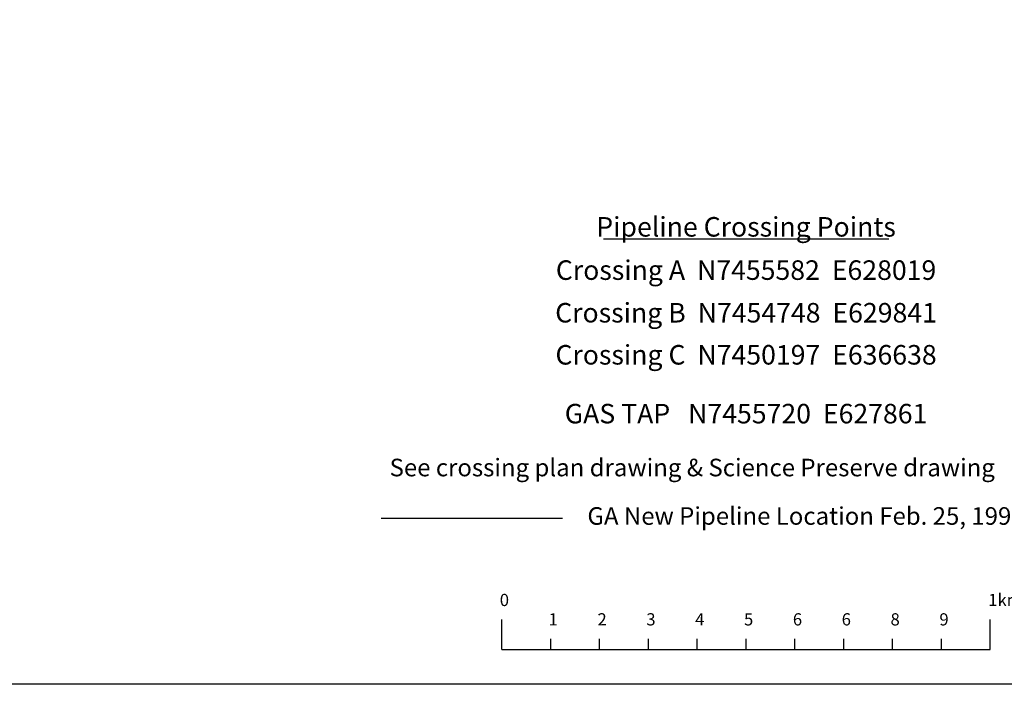
# Model space of a CAD drawing. Extents: x 626646 to 635146, y 7450798 to 7456298.
# Drawn here: x 632092 to 634108, y 7450798 to 7452159 of the extents above; entities that cross this region are included whole.
import ezdxf
from ezdxf.enums import TextEntityAlignment as Align

# ---------------------------------------------------------------- set-up
doc = ezdxf.new("R2010")
doc.units = 0
doc.header["$LTSCALE"] = 300
doc.header["$MEASUREMENT"] = 0
doc.layers.get('0').update_dxf_attribs({"linetype": 'CONTINUOUS'})
for name, color, linetype in [('BASE', 5, 'CONTINUOUS'), ('CROSS', 5, 'CONTINUOUS'), ('DIM', 1, 'CONTINUOUS'), ('GASPIPE', 3, 'GAS_LINE'), ('LAYER1', 6, 'GAS_LINE')]:
    doc.layers.add(name, color=color, linetype=linetype)
doc.styles.add('JSK', font='TIMES.TTF')
doc.styles.get("Standard").update_dxf_attribs({"font": 'simplex.shx'})
doc.linetypes.add('GAS_LINE', pattern='A,0.5,-0.2,["GAS",Standard,S=0.1,R=0,X=-0.1,Y=-0.05],-0.25', length=0.95)

msp = doc.modelspace()

# ---------------------------------------------------------------- linework, layer by layer
at = {"color": 7}
msp.add_line((633079.1, 7450869.3), (634079.1, 7450869.3), dxfattribs=at)
at = {"layer": 'BASE'}
msp.add_lwpolyline([(626645.8, 7450798.1), (626645.8, 7456298.1), (635145.8, 7456298.1), (635145.8, 7450798.1)], close=True, dxfattribs=at)
at = {"layer": 'CROSS'}
msp.add_line((633287.1, 7451710.3), (633871.5, 7451710.3), dxfattribs=at)
at = {"layer": 'DIM'}
for p, q in [((633079.1, 7450869.3), (633079.1, 7450930.7)), ((634079.1, 7450869.3), (634079.1, 7450930.7)), ((633179.1, 7450869.3), (633179.1, 7450890.9)), ((633279.1, 7450869.3), (633279.1, 7450890.9)), ((633379.1, 7450869.3), (633379.1, 7450890.9)), ((633479.1, 7450869.3), (633479.1, 7450890.9)), ((633579.1, 7450869.3), (633579.1, 7450890.9)), ((633679.1, 7450869.3), (633679.1, 7450890.9)), ((633779.1, 7450869.3), (633779.1, 7450890.9)), ((633879.1, 7450869.3), (633879.1, 7450890.9)), ((633979.1, 7450869.3), (633979.1, 7450890.9))]:
    msp.add_line(p, q, dxfattribs=at)
at = {"layer": 'GASPIPE'}
msp.add_line((632831.9, 7451138.1), (633203.6, 7451138.1), dxfattribs=at)

# ---------------------------------------------------------------- texts
at = {"layer": 'CROSS', "style": 'JSK'}
for s, p in [('Pipeline Crossing Points', (633579.1, 7451714.8)), ('Crossing A  N7455582  E628019', (633579.1, 7451626.2)), ('Crossing B  N7454748  E629841', (633579.1, 7451538.9)), ('Crossing C  N7450197  E636638', (633579.1, 7451452.8))]:
    msp.add_text(s, height=40, dxfattribs=at).set_placement(p, align=Align.CENTER)
at = {"layer": 'DIM', "color": 1, "linetype": 'Continuous'}
for s, p in [('0', (633074.9, 7450970.8, 0)), ('1km', (634074.9, 7450970.8, 0)), ('1', (633174.9, 7450931.1, 0)), ('2', (633274.9, 7450931.1, 0)), ('3', (633374.9, 7450931.1, 0)), ('4', (633474.9, 7450931.1, 0)), ('5', (633574.9, 7450931.1, 0)), ('6', (633674.9, 7450931.1, 0)), ('6', (633774.9, 7450931.1, 0)), ('8', (633874.9, 7450931.1, 0)), ('9', (633974.9, 7450931.1, 0))]:
    msp.add_text(s, height=25, rotation=360, dxfattribs=at).set_placement(p, align=Align.MIDDLE_LEFT)
at = {"layer": 'DIM', "char_height": 36, "attachment_point": 4}
for s, insert in [('See crossing plan drawing & Science Preserve drawing', (632849.3, 7451237.3)), ('GA New Pipeline Location Feb. 25, 1998', (633254.3, 7451138.1))]:
    msp.add_mtext(s, dxfattribs=dict(at, insert=insert))
at = {"layer": 'LAYER1', "style": 'JSK'}
msp.add_text('GAS TAP   N7455720  E627861', height=40, dxfattribs=at).set_placement((633579.1, 7451332.3), align=Align.CENTER)

doc.saveas('drawing.dxf')
